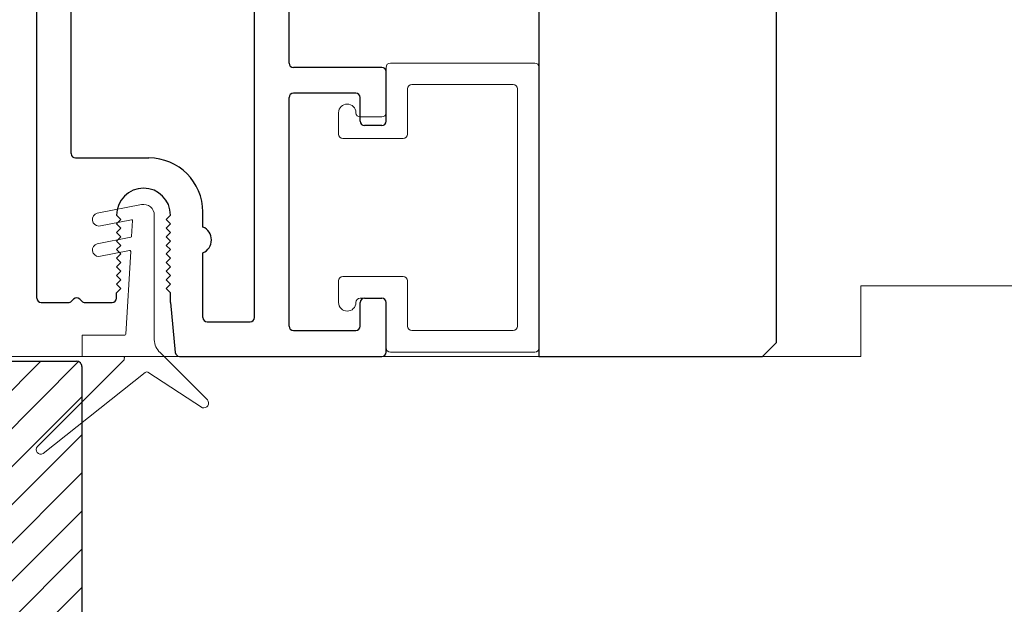
# Model space of a CAD drawing. Extents: x 5316 to 19245, y 1662 to 7040.
# Drawn here: x 6270 to 6328, y 2013 to 2047 of the extents above; entities that cross this region are included whole.
import ezdxf

# ---------------------------------------------------------------- set-up
doc = ezdxf.new("R2010")
doc.units = 0
doc.header["$LTSCALE"] = 250
doc.header["$MEASUREMENT"] = 0
doc.header["$PDMODE"] = 3
doc.header["$PDSIZE"] = -2
doc.linetypes.add('CENTERX2', pattern=[20.32, 12.7, -2.54, 2.54, -2.54])
doc.layers.get('0').update_dxf_attribs({"color": 5, "linetype": 'CONTINUOUS', "lineweight": 20})
doc.layers.get('DEFPOINTS').update_dxf_attribs({"color": 2, "linetype": 'CONTINUOUS'})
for name, color, linetype, lineweight in [('2', 2, 'CONTINUOUS', 25), ('4', 4, 'CONTINUOUS', 5), ('6', 6, 'CONTINUOUS', 5), ('Hatches', 254, 'CONTINUOUS', 5), ('LS-PR-004 JAMB SEAL', 41, 'CONTINUOUS', 15)]:
    doc.layers.add(name, color=color, linetype=linetype, lineweight=lineweight)
for name, color, linetype in [('81020 DOOR PROFILE B', 90, 'CONTINUOUS'), ('81056 Sash', 255, 'CONTINUOUS'), ('Center', 3, 'CENTERX2'), ('Dim', 7, 'CONTINUOUS')]:
    doc.layers.add(name, color=color, linetype=linetype)
doc.styles.add('ROMANS', font='romans')
doc.dimstyles.new('LWDEC', dxfattribs={"dimscale": 0.1, "dimtxt": 2.5, "dimasz": 2, "dimexe": 1.25, "dimexo": 3, "dimgap": 2, "dimtad": 1, "dimtoh": 1, "dimdec": 4, "dimzin": 11, "dimdsep": 46, "dimlunit": 5, "dimtxsty": 'ROMANS', "dimcen": 0, "dimdle": 1.5, "dimazin": 0, "dimtfac": 1, "dimtdec": 4, "dimtix": 1, "dimtmove": 0, "dimatfit": 3, "dimfxl": 0, "dimfrac": 2, "dimtzin": 0, "dimarcsym": 0})

# ---------------------------------------------------------------- blocks, each defined once
blk = doc.blocks.new('LS-P-012 DOOR PROFILE')
for p, q in [((0.52, -1.385), (0.52, -0.01)), ((0.945, -1.765), (0.945, -0.695)), ((0.44, -1.72), (0.44, -0.865)), ((1.025, -1.175), (1.025, -0.845)), ((1.24, -1.185), (1.035, -1.185)), ((1.25, -1.31), (1.25, -1.195)), ((1.025, -1.785), (1.025, -1.255)), ((1.18, -1.245), (1.035, -1.245)), ((1.19, -1.31), (1.19, -1.255)), ((1.24, -1.32), (1.2, -1.32)), ((0.53, -1.395), (0.7, -1.395)), ((0.625, -1.5275), (0.635, -1.5375)), ((0.75, -1.5275), (0.74, -1.5375)), ((0.825, -1.555), (0.825, -1.52)), ((0.635, -1.5375), (0.625, -1.5475)), ((0.625, -1.5475), (0.635, -1.5575)), ((0.74, -1.5375), (0.75, -1.5475)), ((0.75, -1.5475), (0.74, -1.5575)), ((0.635, -1.5575), (0.625, -1.5675)), ((0.625, -1.5675), (0.635, -1.5775)), ((0.74, -1.5575), (0.75, -1.5675)), ((0.75, -1.5675), (0.74, -1.5775)), ((0.635, -1.5775), (0.625, -1.5875)), ((0.625, -1.5875), (0.635, -1.5975)), ((0.635, -1.5975), (0.625, -1.6075)), ((0.74, -1.5775), (0.75, -1.5875)), ((0.75, -1.5875), (0.74, -1.5975)), ((0.74, -1.5975), (0.75, -1.6075)), ((0.625, -1.6075), (0.635, -1.6175)), ((0.635, -1.6175), (0.625, -1.6275)), ((0.75, -1.6075), (0.74, -1.6175)), ((0.74, -1.6175), (0.75, -1.6275)), ((0.825, -1.765), (0.825, -1.615)), ((0.625, -1.6275), (0.635, -1.6375)), ((0.635, -1.6375), (0.625, -1.6475)), ((0.75, -1.6275), (0.74, -1.6375)), ((0.74, -1.6375), (0.75, -1.6475)), ((0.625, -1.6475), (0.635, -1.6575)), ((0.635, -1.6575), (0.625, -1.6675)), ((0.75, -1.6475), (0.74, -1.6575)), ((0.74, -1.6575), (0.75, -1.6675)), ((0.625, -1.6675), (0.635, -1.6775)), ((0.635, -1.6775), (0.625, -1.6875)), ((0.625, -1.6875), (0.635, -1.6975)), ((0.75, -1.6675), (0.74, -1.6775)), ((0.74, -1.6775), (0.75, -1.6875)), ((0.75, -1.6875), (0.74, -1.6975)), ((0.635, -1.6975), (0.625, -1.7075)), ((0.625, -1.72), (0.625, -1.7075)), ((0.74, -1.6975), (0.75, -1.7075)), ((0.75, -1.73), (0.75, -1.7075)), ((0.45, -1.73), (0.5134, -1.73)), ((0.5254, -1.7221), (0.5204, -1.7271)), ((0.5396, -1.7221), (0.5446, -1.7271)), ((0.5516, -1.73), (0.615, -1.73)), ((0.75, -1.73), (0.7612, -1.846)), ((1.19, -1.785), (1.19, -1.73)), ((1.2, -1.72), (1.24, -1.72)), ((1.25, -1.845), (1.25, -1.73)), ((0.835, -1.775), (0.935, -1.775)), ((1.035, -1.795), (1.18, -1.795)), ((0.7711, -1.855), (1.24, -1.855))]:
    blk.add_line(p, q)
for centre, radius, start, end in [((1.035, -1.175), 0.01, 180, 270), ((1.24, -1.195), 0.01, 0, 90), ((1.035, -1.255), 0.01, 90, 180), ((1.18, -1.255), 0.01, 0, 90), ((1.2, -1.31), 0.01, 180, 270), ((1.24, -1.31), 0.01, 270, 0), ((0.53, -1.385), 0.01, 180, 270), ((0.7, -1.52), 0.125, 0, 90), ((0.6875, -1.5275), 0.0625, 0, 180), ((0.8125, -1.585), 0.0325, 292.6199, 67.3801), ((0.45, -1.72), 0.01, 180, 270), ((0.5134, -1.72), 0.01, 270, 315), ((0.5325, -1.7291), 0.01, 45, 135), ((0.5516, -1.72), 0.01, 225, 270), ((0.615, -1.72), 0.01, 270, 0), ((1.2, -1.73), 0.01, 90, 180), ((1.24, -1.73), 0.01, 0, 90), ((0.835, -1.765), 0.01, 180, 270), ((0.935, -1.765), 0.01, 270, 0), ((1.035, -1.785), 0.01, 180, 270), ((1.18, -1.785), 0.01, 270, 0), ((0.7711, -1.845), 0.01, 185.4998, 270), ((1.24, -1.845), 0.01, 270, 0)]:
    blk.add_arc(centre, radius, start, end)
blk = doc.blocks.new('LS-PW-18 SASH')
for p, q in [((-0.6738, 0.5187), (-0.6425, 0.55)), ((1.9749, 0.55), (-0.6425, 0.55)), ((1.9749, 0.55), (2.0063, 0.5187)), ((-0.6738, 0), (-0.6738, 0.5187)), ((2.0063, 0), (2.0063, 0.5187)), ((0.6837, 0.28), (0.6837, 0.01)), ((0.6938, 0.29), (0.8187, 0.29)), ((0.8287, 0.28), (0.8287, 0.05)), ((1.5637, 0.28), (1.5637, 0.05)), ((1.5738, 0.29), (1.6587, 0.29)), ((1.6688, 0.28), (1.6688, 0.01)), ((1.5537, 0.04), (0.8387, 0.04)), ((0.6737, 0), (-0.6738, 0)), ((1.9284, 0), (1.6787, 0)), ((1.9284, 0), (2.0063, 0))]:
    blk.add_line(p, q)
for centre, start, end in [((0.6938, 0.28), 90, 180), ((0.8187, 0.28), 0, 90), ((1.5738, 0.28), 90, 180), ((1.6587, 0.28), 0, 90), ((0.8387, 0.05), 180, 270), ((1.5537, 0.05), 270, 0), ((0.6737, 0.01), 270, 0), ((1.6787, 0.01), 180, 270)]:
    blk.add_arc(centre, 0.01, start, end)
blk = doc.blocks.new('LS-PP-014 SMALL THERMAL BREAK')
for p, q in [((-0.1675, 0.67), (0.1675, 0.67)), ((-0.1775, 0.66), (-0.1775, 0.555)), ((0.1775, 0.66), (0.1775, 0.01)), ((-0.1175, 0.62), (0.1175, 0.62)), ((-0.1275, 0.61), (-0.1275, 0.505)), ((0.1275, 0.61), (0.1275, 0.06)), ((-0.2875, 0.555), (-0.2875, 0.505)), ((-0.2375, 0.545), (-0.1875, 0.545)), ((-0.2275, 0.545), (-0.1875, 0.545)), ((-0.2775, 0.495), (-0.1375, 0.495)), ((-0.2875, 0.115), (-0.2875, 0.165)), ((-0.2775, 0.175), (-0.1375, 0.175)), ((-0.1275, 0.06), (-0.1275, 0.165)), ((-0.2375, 0.125), (-0.1875, 0.125)), ((-0.2275, 0.125), (-0.1875, 0.125)), ((-0.1775, 0.01), (-0.1775, 0.115)), ((-0.1175, 0.05), (0.1175, 0.05)), ((-0.1675, 0), (0.1675, 0))]:
    blk.add_line(p, q)
for centre, radius, start, end in [((-0.1675, 0.66), 0.01, 90, 180), ((0.1675, 0.66), 0.01, 360, 90), ((-0.1175, 0.61), 0.01, 90, 180), ((0.1175, 0.61), 0.01, 0, 90), ((-0.2675, 0.555), 0.02, 0, 180), ((-0.2375, 0.555), 0.01, 180, 270), ((-0.1875, 0.555), 0.01, 270, 360), ((-0.2775, 0.505), 0.01, 180, 270), ((-0.1375, 0.505), 0.01, 270, 0), ((-0.2775, 0.165), 0.01, 90, 180), ((-0.1375, 0.165), 0.01, 0, 90), ((-0.2675, 0.115), 0.02, 180, 0), ((-0.2375, 0.115), 0.01, 90, 180), ((-0.1875, 0.115), 0.01, 0, 90), ((-0.1175, 0.06), 0.01, 180, 270), ((0.1175, 0.06), 0.01, 270, 0), ((-0.1675, 0.01), 0.01, 180, 270), ((0.1675, 0.01), 0.01, 270, 360)]:
    blk.add_arc(centre, radius, start, end)
blk = doc.blocks.new('LS-PR-004 JAMB SEAL')
for p, q in [((-0.0041, 0.3644), (0.2331, 0.5527)), ((0.0452, 0.3353), (0.2461, 0.5362)), ((-0.0099, 0.3641), (-0.1366, 0.4465)), ((-0.0388, 0.3187), (-0.1484, 0.4283)), ((0.0443, 0.33), (0.0446, 0.334)), ((0.0463, 0.3279), (0.1406, 0.3279)), ((0.1426, 0.3259), (0.1426, 0.2799)), ((-0.025, 0), (-0.025, 0.2887)), ((0.0298, 0.0841), (0.0411, 0.276)), ((0.0431, 0.2779), (0.1406, 0.2779)), ((0.1033, 0.0959), (0.0322, 0.0821)), ((0.0255, 0.0127), (0.0277, 0.0491)), ((0.1076, 0.0662), (0.0293, 0.0509)), ((0.1033, 0.0253), (0.0279, 0.0106)), ((0.1076, -0.0045), (0.0048, -0.0245))]:
    blk.add_line(p, q)
for centre, radius, start, end in [((0.2382, 0.5433), 0.0107, 318.4841, 118.4203), ((-0.1394, 0.4354), 0.0114, 75.7184, 218.2338), ((-0.0072, 0.3683), 0.005, 236.9761, 308.4522), ((0.0463, 0.3299), 0.002, 176.6112, 270), ((0.0466, 0.3338), 0.002, 135, 176.6112), ((0.1406, 0.3259), 0.002, 0, 90), ((-0.0644, 0.2887), 0.0394, 0, 49.5836), ((0.0431, 0.2759), 0.002, 90, 176.6112), ((0.1406, 0.2799), 0.002, 270, 0), ((0.1033, 0.0808), 0.0152, 286.411, 90), ((0.0318, 0.084), 0.002, 176.5809, 281.0365), ((0.0297, 0.049), 0.002, 101.0365, 176.5809), ((0.1033, 0.0101), 0.0152, 286.411, 90), ((0, 0), 0.025, 179.8084, 281.0365), ((0.0275, 0.0125), 0.002, 176.5809, 281.0365)]:
    blk.add_arc(centre, radius, start, end)
blk = doc.blocks.new('*D642')
at = {"layer": '2', "color": 0, "linetype": 'ByBlock', "lineweight": -2}
for p, q in [((6323.347, 2361.507), (6465.309, 2361.507)), ((6461.559, 1987.349), (6461.559, 2355.507)), ((6308.173, 1981.349), (6465.309, 1981.349))]:
    blk.add_line(p, q, dxfattribs=at)
at = {"layer": '2', "color": 0}
for points in [[(6460.559, 2355.507), (6462.559, 2355.507), (6461.559, 2361.507)], [(6460.559, 1987.349), (6462.559, 1987.349), (6461.559, 1981.349)]]:
    blk.add_solid(points, dxfattribs=at)
at = {"layer": 'DEFPOINTS', "color": 0}
for p in [(6314.347, 2361.507), (6461.559, 2361.507), (6299.173, 1981.349)]:
    blk.add_point(p, dxfattribs=at)
at = {"layer": '2', "color": 0, "insert": (6450.559, 2171.428), "char_height": 7.5, "attachment_point": 5, "rotation": 90, "style": 'ROMANS'}
blk.add_mtext('System Height', dxfattribs=at)
blk = doc.blocks.new('*D643')
at = {"layer": '2', "color": 0, "linetype": 'ByBlock', "lineweight": -2}
for p, q in [((6329.697, 2374.207), (6492.973, 2374.207)), ((6489.223, 1974.649), (6489.223, 2368.207)), ((6370.589, 1968.649), (6492.973, 1968.649))]:
    blk.add_line(p, q, dxfattribs=at)
at = {"layer": '2', "color": 0}
for points in [[(6488.223, 2368.207), (6490.223, 2368.207), (6489.223, 2374.207)], [(6488.223, 1974.649), (6490.223, 1974.649), (6489.223, 1968.649)]]:
    blk.add_solid(points, dxfattribs=at)
at = {"layer": 'DEFPOINTS', "color": 0}
for p in [(6320.697, 2374.207), (6489.223, 2374.207), (6361.589, 1968.649)]:
    blk.add_point(p, dxfattribs=at)
at = {"layer": '2', "color": 0, "insert": (6478.223, 2171.428), "char_height": 7.5, "attachment_point": 5, "rotation": 90, "style": 'ROMANS'}
blk.add_mtext('Rough Opening', dxfattribs=at)
blk = doc.blocks.new('SW_CENTERMARKSYMBOL_0')
at = {"layer": 'Dim', "color": 0}
for q in [(-1, 0), (0, 1), (0, -1), (1, 0)]:
    blk.add_line((0, 0), q, dxfattribs=at)
blk = doc.blocks.new('A$C24DF0AF0')
at = {"layer": 'Hatches'}
h = blk.add_hatch(dxfattribs=at)
h.set_pattern_fill('ANSI31', color=256, scale=0.5, style=0)
h.set_pattern_definition([(45, (-318.8535, -176.4733), (-1.122532, 1.122532), [])])
edge = h.paths.add_edge_path(flags=0)
edge.add_line((15.564, 7.156), (16.347, 10.078))
edge.add_arc((16.25, 10.104), 0.1, 345, 450)
edge.add_line((16.25, 10.204), (15.564, 10.204))
edge.add_line((15.564, 10.204), (16.347, 13.126))
edge.add_arc((16.25, 13.152), 0.1, 345, 450)
edge.add_line((16.25, 13.252), (15.564, 13.252))
edge.add_line((15.564, 13.252), (15.881, 14.438))
edge.add_line((15.881, 14.438), (15.564, 14.756))
edge.add_line((15.564, 14.756), (16.114, 15.307))
edge.add_line((16.114, 15.307), (16.347, 16.174))
edge.add_arc((16.25, 16.2), 0.1, 345, 450)
edge.add_line((16.25, 16.3), (15.569, 16.3))
edge.add_line((15.569, 16.3), (16.316, 19.089))
edge.add_arc((15.35, 19.348), 1, 345, 360)
edge.add_line((16.35, 19.348), (16.35, 34.938))
edge.add_arc((16.051, 34.956), 0.3, 356.46696, 450)
edge.add_line((16.051, 35.256), (11.65, 35.256))
edge.add_arc((11.65, 34.956), 0.3, 90, 180)
edge.add_line((11.35, 34.956), (11.35, 12.756))
edge.add_arc((10.35, 12.756), 1, 270, 360, ccw=False)
edge.add_line((10.35, 11.756), (6, 11.756))
edge.add_arc((6, 12.756), 1, 180, 270, ccw=False)
edge.add_line((5, 12.756), (5, 37.756))
edge.add_arc((2.5, 37.756), 2.5, 0, 180)
edge.add_line((0, 37.756), (0, 35.556))
edge.add_line((0, 35.556), (0.3, 35.256))
edge.add_line((0.3, 35.256), (0, 34.956))
edge.add_line((0, 34.956), (0, 19.348))
edge.add_arc((1, 19.348), 1, 180, 195)
edge.add_line((0.034, 19.089), (0.781, 16.3))
edge.add_line((0.781, 16.3), (0.1, 16.3))
edge.add_arc((0.1, 16.2), 0.1, 90, 195)
edge.add_line((0.003, 16.174), (0.236, 15.307))
edge.add_line((0.236, 15.307), (0.786, 14.756))
edge.add_line((0.786, 14.756), (0.469, 14.438))
edge.add_line((0.469, 14.438), (0.786, 13.252))
edge.add_line((0.786, 13.252), (0.1, 13.252))
edge.add_arc((0.1, 13.152), 0.1, 90, 195)
edge.add_line((0.003, 13.126), (0.786, 10.204))
edge.add_line((0.786, 10.204), (0.1, 10.204))
edge.add_arc((0.1, 10.104), 0.1, 90, 195)
edge.add_line((0.003, 10.078), (0.786, 7.156))
edge.add_line((0.786, 7.156), (0.1, 7.156))
edge.add_arc((0.1, 7.056), 0.1, 90, 180)
edge.add_line((0, 7.056), (0, 2.456))
edge.add_arc((0.3, 2.456), 0.3, 180, 270)
edge.add_line((0.3, 2.156), (4.7, 2.156))
edge.add_arc((4.7, 2.456), 0.3, 270, 360)
edge.add_line((5, 2.456), (5, 2.856))
edge.add_arc((5.3, 2.856), 0.3, 90, 180, ccw=False)
edge.add_line((5.3, 3.156), (7.875, 3.156))
edge.add_line((7.875, 3.156), (8.175, 3.456))
edge.add_line((8.175, 3.456), (8.475, 3.156))
edge.add_line((8.475, 3.156), (11.05, 3.156))
edge.add_arc((11.05, 2.856), 0.3, 0, 90, ccw=False)
edge.add_line((11.35, 2.856), (11.35, 2.456))
edge.add_arc((11.65, 2.456), 0.3, 180, 270)
edge.add_line((11.65, 2.156), (16.05, 2.156))
edge.add_arc((16.05, 2.456), 0.3, 270, 360)
edge.add_line((16.35, 2.456), (16.35, 7.056))
edge.add_arc((16.25, 7.056), 0.1, 0, 90)
edge.add_line((16.25, 7.156), (15.564, 7.156))
for p, q in [((0, 35.556), (0, 37.756)), ((5, 37.756), (5, 12.756)), ((0.3, 35.256), (0, 35.556)), ((0, 34.956), (0.3, 35.256)), ((0, 19.348), (0, 34.956)), ((11.35, 33.556), (11.35, 34.956)), ((11.65, 35.256), (16.051, 35.256)), ((16.35, 34.938), (16.35, 19.348)), ((11.65, 33.256), (11.35, 33.556)), ((11.35, 32.956), (11.65, 33.256)), ((11.35, 12.756), (11.35, 32.956)), ((0.781, 16.3), (0.034, 19.089)), ((16.316, 19.089), (15.569, 16.3)), ((0.1, 16.3), (0.781, 16.3)), ((15.569, 16.3), (16.25, 16.3)), ((0.236, 15.307), (0.003, 16.174)), ((16.347, 16.174), (16.114, 15.307)), ((0.786, 14.756), (0.236, 15.307)), ((16.114, 15.307), (15.564, 14.756)), ((0.469, 14.438), (0.786, 14.756)), ((15.564, 14.756), (15.881, 14.438)), ((0.786, 13.252), (0.469, 14.438)), ((15.881, 14.438), (15.564, 13.252)), ((0.786, 10.204), (0.003, 13.126)), ((0.1, 13.252), (0.786, 13.252)), ((15.564, 13.252), (16.25, 13.252)), ((16.347, 13.126), (15.564, 10.204)), ((6, 11.756), (10.35, 11.756)), ((0.786, 7.156), (0.003, 10.078)), ((0.1, 10.204), (0.786, 10.204)), ((15.564, 10.204), (16.25, 10.204)), ((16.347, 10.078), (15.564, 7.156)), ((0, 2.656), (0, 7.056)), ((0.1, 7.156), (0.786, 7.156)), ((15.564, 7.156), (16.25, 7.156)), ((16.35, 7.056), (16.35, 2.656)), ((8.175, 6.056), (7.875, 5.756)), ((8.475, 5.756), (8.175, 6.056)), ((7.875, 5.756), (6, 5.756)), ((10.35, 5.756), (8.475, 5.756)), ((5, 4.756), (5, 2.656)), ((11.35, 2.656), (11.35, 4.756)), ((4.5, 2.156), (0.5, 2.156)), ((15.85, 2.156), (11.85, 2.156))]:
    blk.add_line(p, q)
for centre, radius, start, end in [((2.5, 37.756), 2.5, 0, 180), ((2.5, 37.756), 2.5, 0, 180), ((11.65, 34.956), 0.3, 90, 180), ((11.65, 34.956), 0.3, 90, 180), ((16.051, 34.956), 0.3, 356.46696, 90), ((16.051, 34.956), 0.3, 356.46696, 90), ((1, 19.348), 1, 180, 195), ((1, 19.348), 1, 180, 195), ((15.35, 19.348), 1, 345, 0), ((15.35, 19.348), 1, 345, 0), ((0.1, 16.2), 0.1, 90, 195), ((0.1, 16.2), 0.1, 90, 195), ((16.25, 16.2), 0.1, 345, 90), ((16.25, 16.2), 0.1, 345, 90), ((0.1, 13.152), 0.1, 90, 195), ((0.1, 13.152), 0.1, 90, 195), ((16.25, 13.152), 0.1, 345, 90), ((16.25, 13.152), 0.1, 345, 90), ((6, 12.756), 1, 180, 270), ((6, 12.756), 1, 180, 270), ((10.35, 12.756), 1, 270, 0), ((10.35, 12.756), 1, 270, 0), ((0.1, 10.104), 0.1, 90, 195), ((0.1, 10.104), 0.1, 90, 195), ((16.25, 10.104), 0.1, 345, 90), ((16.25, 10.104), 0.1, 345, 90), ((0.1, 7.056), 0.1, 90, 180), ((0.1, 7.056), 0.1, 90, 180), ((16.25, 7.056), 0.1, 0, 90), ((16.25, 7.056), 0.1, 0, 90), ((6, 4.756), 1, 90, 180), ((6, 4.756), 1, 90, 180), ((10.35, 4.756), 1, 0, 90), ((10.35, 4.756), 1, 0, 90), ((0.5, 2.656), 0.5, 180, 270), ((0.5, 2.656), 0.5, 180, 270), ((4.5, 2.656), 0.5, 270, 0), ((4.5, 2.656), 0.5, 270, 0), ((11.85, 2.656), 0.5, 180, 270), ((11.85, 2.656), 0.5, 180, 270), ((15.85, 2.656), 0.5, 270, 0), ((15.85, 2.656), 0.5, 270, 0)]:
    blk.add_arc(centre, radius, start, end)
at = {"layer": 'Center'}
blk.add_line((8.175, 41.494), (8.175, 0), dxfattribs=at)
at = {"xscale": 0.5, "yscale": 0.5, "zscale": 0.5}
blk.add_blockref('SW_CENTERMARKSYMBOL_0', (2.5, 37.756), dxfattribs=at)

msp = doc.modelspace()

# ---------------------------------------------------------------- linework, layer by layer
at = {"layer": '4'}
msp.add_lwpolyline([(6262.582, 2027.463), (6319.955, 2027.463), (6319.955, 2031.621), (6426.956, 2031.621)], dxfattribs=at)

# ---------------------------------------------------------------- block references
at = {"layer": '2', "xscale": 0.999998, "yscale": 0.999998, "zscale": 0.999998}
msp.add_blockref('A$C24DF0AF0', (6257.699, 1991.925), dxfattribs=at)
at = {"layer": '6', "xscale": 25.3999492000059, "yscale": 25.3999492000059, "zscale": 25.3999492000059}
msp.add_blockref('LS-PP-014 SMALL THERMAL BREAK', (6296.486, 2027.717), dxfattribs=at)
at = {"layer": '81020 DOOR PROFILE B', "xscale": 25.3999492000059, "yscale": 25.3999492000059, "zscale": 25.3999492000059}
msp.add_blockref('LS-P-012 DOOR PROFILE', (6260.228, 2074.58), dxfattribs=at)
at = {"layer": '81056 Sash', "xscale": -25.39994920000013, "yscale": 25.39994920000013, "zscale": 25.3999492, "rotation": 270}
msp.add_blockref('LS-PW-18 SASH', (6300.985, 2044.576), dxfattribs=at)
at = {"layer": 'LS-PR-004 JAMB SEAL', "color": 94, "xscale": 25.3999491999828, "yscale": 25.3999491999828, "zscale": 25.3999491999828, "rotation": 180}
msp.add_blockref('LS-PR-004 JAMB SEAL', (6277.69, 2035.781), dxfattribs=at)

# ---------------------------------------------------------------- dimensions: what is measured, and where the dimension line sits
at = {"layer": '2'}
for base, p1, p2, text, picture, middle in [((6489.223, 2374.207), (6361.589, 1968.649), (6320.697, 2374.207), 'Rough Opening', '*D643', (6478.223, 2171.428)), ((6461.559, 2361.507), (6299.173, 1981.349), (6314.347, 2361.507), 'System Height', '*D642', (6450.559, 2171.428))]:
    dim = msp.add_linear_dim(base=base, p1=p1, p2=p2, angle=90, text=text, dimstyle='LWDEC', override={"dimscale": 3, "dimdec": 0, "dimlunit": 2, "dimpost": 'mm', "dimtdec": 0, "dimarcsym": 1}, dxfattribs=at)
    dim.commit()
    dim.dimension.update_dxf_attribs({"geometry": picture, "text_midpoint": middle})

doc.saveas('drawing.dxf')
